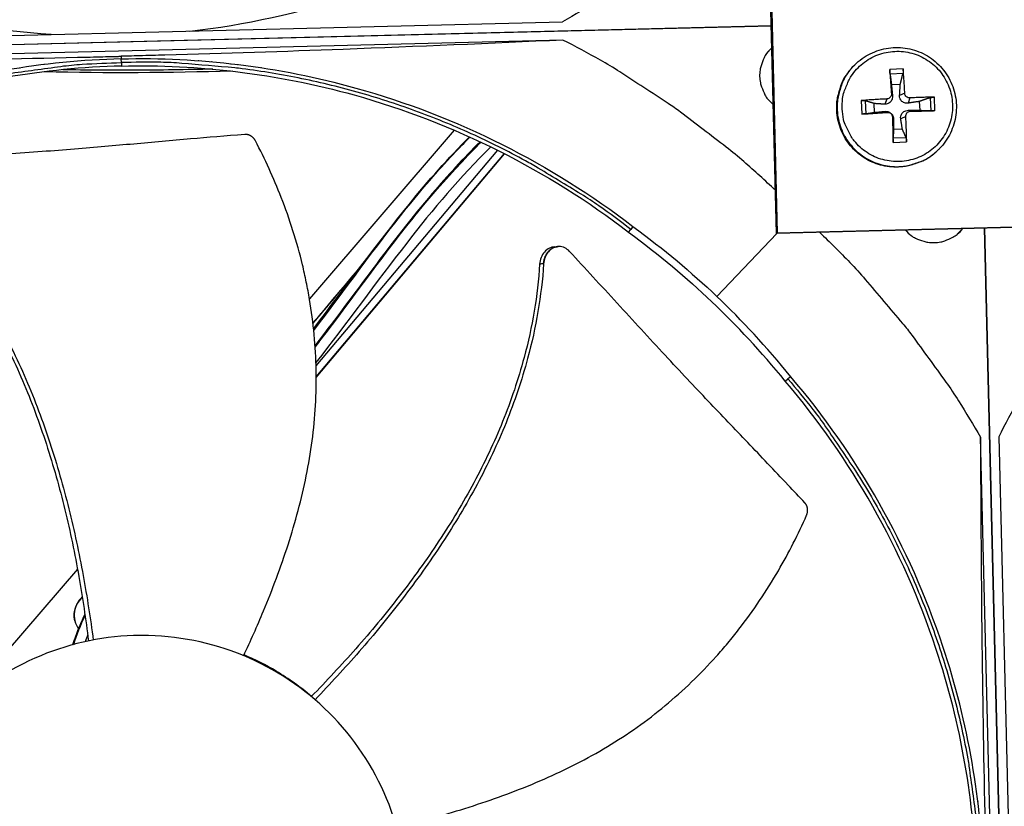
# Model space of a CAD drawing. Units: inches. Extents: x 2 to 86, y 1 to 67.
# Drawn here: x 23.5 to 26.3, y 18.1 to 20.4 of the extents above; entities that cross this region are included whole.
import ezdxf

# ---------------------------------------------------------------- set-up
doc = ezdxf.new("R2010")
doc.units = ezdxf.units.IN
doc.header["$LTSCALE"] = 4
doc.header["$MEASUREMENT"] = 0
doc.layers.add('Visible (ANSI)', color=7, linetype='Continuous')

msp = doc.modelspace()

# ---------------------------------------------------------------- linework, layer by layer
at = {"layer": 'Visible (ANSI)', "color": 84}
for p, q in [((25.66901, 19.79229), (25.63902, 20.99968)), ((25.64103, 21.00317), (25.67106, 19.79444)), ((21.8739, 20.30186), (25.65402, 20.39574)), ((25.65402, 20.39569), (21.8739, 20.3018)), ((22.47969, 20.34333), (25.04734, 20.4071)), ((25.04871, 20.35423), (22.48106, 20.29046)), ((25.65561, 20.33166), (25.64109, 20.31575)), ((23.76526, 20.30708), (23.76545, 20.29965)), ((23.76572, 20.2889), (23.76545, 20.29941)), ((23.76572, 20.2889), (23.76597, 20.27849)), ((25.88656, 20.27174), (25.88523, 20.27017)), ((26.03694, 20.27067), (25.99782, 20.26883)), ((25.9989, 20.25642), (26.03657, 20.25819)), ((26.00294, 20.22488), (26.02862, 20.22608)), ((26.00278, 20.19788), (26.00595, 20.19237)), ((26.04153, 20.1997), (26.02669, 20.19335)), ((25.91533, 20.17822), (25.91717, 20.1391)), ((25.92914, 20.14017), (25.92737, 20.17784)), ((25.95394, 20.14404), (25.95273, 20.16972)), ((25.98913, 20.18288), (25.98353, 20.16775)), ((26.05652, 20.18604), (26.05132, 20.17093)), ((26.08378, 20.17587), (26.08498, 20.1502)), ((26.11515, 20.18666), (26.11692, 20.14899)), ((26.12939, 20.14907), (26.12755, 20.18818)), ((25.99095, 20.14413), (25.9845, 20.147)), ((26.05834, 20.14729), (26.05229, 20.15019)), ((24.74681, 20.1092), (24.74674, 20.10912)), ((26.00594, 20.13048), (26.00913, 20.12458)), ((26.04469, 20.1323), (26.02987, 20.12556)), ((24.73253, 20.09255), (24.31215, 19.60233)), ((24.79155, 20.08938), (24.79148, 20.08929)), ((24.79247, 20.08883), (24.79255, 20.08893)), ((26.03477, 20.09504), (26.00909, 20.09383)), ((26.04539, 20.07041), (26.00772, 20.06864)), ((26.00779, 20.05662), (26.0469, 20.05845)), ((24.3314, 19.40732), (24.85913, 20.03388)), ((24.33194, 19.37537), (24.87837, 20.02415)), ((24.33194, 19.374), (24.87918, 20.02373)), ((24.87291, 20.05025), (24.87301, 20.05037)), ((24.89212, 20.04047), (24.89223, 20.04061)), ((24.89293, 20.04006), (24.89304, 20.04019)), ((26.13709, 20.03341), (26.1356, 20.03199)), ((25.67106, 19.79444), (26.87979, 19.82446)), ((25.23941, 19.79568), (25.24606, 19.80358)), ((25.25161, 19.81244), (25.24606, 19.80358)), ((26.8764, 19.82228), (25.66901, 19.79229)), ((25.67106, 19.79444), (25.66901, 19.79229)), ((26.19375, 19.78986), (26.20937, 19.80571)), ((26.36683, 16.02717), (26.27294, 19.80729)), ((26.273, 19.80729), (26.36688, 16.02717)), ((25.4956, 19.60949), (25.66954, 19.7923)), ((25.03389, 19.754), (25.03468, 19.75406)), ((25.69427, 19.36287), (25.70183, 19.3699)), ((25.7104, 19.37588), (25.70183, 19.3699)), ((26.32537, 16.63248), (26.2616, 19.20013)), ((26.31447, 19.2015), (26.37824, 16.63385)), ((23.64894, 18.82895), (23.64894, 18.82895)), ((23.63834, 18.81659), (23.43121, 18.57505)), ((23.66321, 18.75003), (23.66321, 18.75002)), ((23.6634, 18.74869), (23.66341, 18.7487)), ((23.67044, 18.70554), (23.67044, 18.70555)), ((23.67085, 18.70287), (23.67085, 18.70288)), ((23.67855, 18.65115), (23.67854, 18.65115)), ((26.23273, 18.27948), (26.23271, 18.28011))]:
    msp.add_line(p, q, dxfattribs=at)
at = {"layer": 'Visible (ANSI)', "color": 84, "flags": 128}
for points in [[(25.64215, 20.87379, -0.008698), (25.55475, 20.78611, -0.0162532), (25.50569, 20.74157, -0.0011299), (25.37753, 20.6331, -0.0086989), (25.36061, 20.61934, -0.0087365), (25.34318, 20.60615, -0.0011394), (25.20759, 20.50767, -0.0163443), (25.15293, 20.47082, -0.0087359), (25.04734, 20.4071)], [(25.66589, 19.91769, 0.0086972), (25.57426, 20.00092, 0.0162517), (25.52305, 20.04297, 0.0011296), (25.38968, 20.14493, 0.008698), (25.3721, 20.15783, 0.0087357), (25.35404, 20.17014, 0.0011392), (25.21374, 20.26175, 0.0163428), (25.15732, 20.29583, 0.008735), (25.04871, 20.35423)], [(25.6556, 20.33199, 0.0427073), (25.64039, 20.31545, 0.0641935), (25.63282, 20.30252, 0.0212603), (25.62407, 20.27921, 0.0427073), (25.62122, 20.26712, 0.0427073), (25.62009, 20.24847, 0.0427073), (25.62215, 20.22989, 0.0427073), (25.62559, 20.21796, 0.0212603), (25.63549, 20.19511, 0.0641935), (25.6437, 20.18257, 0.0427073), (25.65971, 20.16681)], [(25.86, 20.15377, -0.0392901), (25.86097, 20.18422, -0.0601953), (25.86552, 20.20362, -0.0184191), (25.87843, 20.23526, -0.0392901), (25.88616, 20.24932, -0.0392901), (25.90158, 20.26919, -0.0392901), (25.91992, 20.28641, -0.0392901), (25.94073, 20.30054, -0.0392901), (25.96349, 20.31125, -0.0392901), (25.98765, 20.31826, -0.0392901), (26.0126, 20.32141, -0.0392901), (26.03774, 20.32061, -0.0392901), (26.06245, 20.31589, -0.0392901), (26.08611, 20.30737, -0.0392901), (26.10815, 20.29524, -0.0392901), (26.12802, 20.27982, -0.0392901), (26.14524, 20.26148, -0.0392901), (26.15937, 20.24068, -0.0392901), (26.17008, 20.21792, -0.0392901), (26.17709, 20.19376, -0.0392901), (26.18024, 20.16881, -0.0392901), (26.17944, 20.14367, -0.0392901), (26.17472, 20.11896, -0.0392901), (26.1662, 20.09529, -0.0392901), (26.15408, 20.07326, -0.0392901), (26.13866, 20.05338, -0.0392901), (26.12032, 20.03617, -0.0392901), (26.09951, 20.02204, -0.0392901), (26.07675, 20.01133, -0.0392901), (26.05259, 20.00432, -0.0392901), (26.02764, 20.00117, -0.0392901), (26.0025, 20.00197, -0.0392901), (25.97779, 20.00668, -0.0392901), (25.95413, 20.01521, -0.0392901), (25.93209, 20.02733, -0.0392901), (25.91222, 20.04275, -0.0392901), (25.895, 20.06109, -0.0392901), (25.88599, 20.07436, -0.0184191), (25.87016, 20.10466, -0.0601953), (25.86382, 20.12355, -0.0392901), (25.86, 20.15377)], [(22.31129, 19.73069, -0.0093747), (22.40051, 19.80377, -0.0174298), (22.45055, 19.84046, -0.0013057), (22.57923, 19.92759, -0.0093754), (22.5974, 19.93934, -0.0094173), (22.67334, 19.98448, -0.0094042), (22.75104, 20.02678, -0.0094423), (22.83006, 20.06602, -0.0094307), (22.9106, 20.1023, -0.0094639), (22.99227, 20.13543, -0.009454), (23.07522, 20.16548, -0.0094816), (23.15908, 20.19231, -0.0094736), (23.24398, 20.21597, -0.009495), (23.32958, 20.23636, -0.0094891), (23.41595, 20.2535, -0.0095037), (23.43742, 20.25692, -0.0013401), (23.59018, 20.27785, -0.0176687), (23.65143, 20.28389, -0.0095025), (23.76572, 20.2889)], [(25.24606, 19.80358, 0.0093747), (25.15332, 19.87214, 0.0174298), (25.10152, 19.9063, 0.0013057), (24.96868, 19.98694, 0.0093754), (24.94994, 19.99777, 0.0094173), (24.87186, 20.03908, 0.0094042), (24.79216, 20.07747, 0.0094423), (24.71129, 20.11274, 0.0094307), (24.62904, 20.14498, 0.0094639), (24.54583, 20.17401, 0.009454), (24.46149, 20.19991, 0.0094816), (24.3764, 20.22255, 0.0094736), (24.29043, 20.24196, 0.009495), (24.20392, 20.25808, 0.0094891), (24.11681, 20.27091, 0.0095037), (24.09519, 20.27325, 0.0013401), (23.94158, 20.28658, 0.0176687), (23.88011, 20.28957, 0.0095025), (23.76572, 20.2889)], [(26.1356, 20.03199, -0.0379264), (26.11084, 20.01197, -0.05856), (26.09258, 20.00229, -0.017325), (26.05866, 19.99046, -0.0379264), (26.04265, 19.9868, -0.0379264), (26.01651, 19.98487, -0.0379264), (25.99038, 19.98692, -0.0379264), (25.96485, 19.99288, -0.0379264), (25.94052, 20.00264, -0.0379264), (25.91795, 20.01596, -0.0379264), (25.89764, 20.03254, -0.0379264), (25.88007, 20.05199, -0.0379264), (25.86564, 20.07387, -0.0379264), (25.85468, 20.09769, -0.0379264), (25.84745, 20.12288, -0.0379264), (25.8441, 20.14888, -0.0379264), (25.84472, 20.17509, -0.0379264), (25.84759, 20.19126, -0.017325), (25.85771, 20.22572, -0.05856), (25.86646, 20.24444, -0.0379264), (25.88523, 20.27017)], [(25.88656, 20.27174, 0.0379264), (25.86779, 20.24599, 0.05856), (25.85903, 20.22726, 0.017325), (25.8489, 20.19278, 0.0379264), (25.84603, 20.17659, 0.0379264), (25.84541, 20.15037, 0.0379264), (25.84876, 20.12435, 0.0379264), (25.856, 20.09914, 0.0379264), (25.86697, 20.07532, 0.0379264), (25.8814, 20.05342, 0.0379264), (25.89898, 20.03395, 0.0379264), (25.9193, 20.01736, 0.0379264), (25.94189, 20.00404, 0.0379264), (25.96624, 19.99427, 0.0379264), (25.99178, 19.9883, 0.0379264), (26.01793, 19.98625, 0.0379264), (26.04409, 19.98818, 0.0379264), (26.06011, 19.99185, 0.017325), (26.09405, 20.00369, 0.05856), (26.11232, 20.01337, 0.0379264), (26.13709, 20.03341)], [(25.99782, 20.26883, 0.000632), (25.99895, 20.2517, 0.000632), (26.00012, 20.23457, 0.000677), (26.00143, 20.21622, 0.000677), (26.00278, 20.19788)], [(26.04153, 20.1997, 0.0037036), (26.04073, 20.21807, 0.0037036), (26.03966, 20.23642, 0.0034598), (26.03842, 20.25356, 0.0034598), (26.03694, 20.27067)], [(25.98913, 20.18288, 0.0034152), (25.97023, 20.18206, 0.0034152), (25.95135, 20.18099, 0.0032612), (25.93333, 20.17972, 0.0032612), (25.91533, 20.17822)], [(26.12755, 20.18818, 0.0034022), (26.1104, 20.18803, 0.0034022), (26.09324, 20.18765, 0.0036439), (26.07488, 20.18698, 0.0036439), (26.05652, 20.18604)], [(25.91717, 20.1391, 0.0007303), (25.93519, 20.14025, 0.0007303), (25.9532, 20.14145, 0.0007652), (25.97208, 20.14276, 0.0007652), (25.99095, 20.14413)], [(26.05834, 20.14729, 0.0007415), (26.07672, 20.14768, 0.0007415), (26.0951, 20.14811, 0.0006919), (26.11224, 20.14857, 0.0006919), (26.12939, 20.14907)], [(26.00594, 20.13048, 0.0007051), (26.00634, 20.11158, 0.0007051), (26.00678, 20.09267, 0.0006726), (26.00726, 20.07464, 0.0006726), (26.00779, 20.05662)], [(26.0469, 20.05845, 0.003321), (26.04673, 20.07649, 0.003321), (26.04632, 20.09453, 0.0034793), (26.04564, 20.11342, 0.0034793), (26.04469, 20.1323)], [(25.79442, 19.7954, -0.0087057), (25.8822, 19.70795, -0.0162666), (25.92679, 19.65885, -0.0011318), (26.03537, 19.53061, -0.0087065), (26.04915, 19.51366, -0.0087443), (26.06237, 19.49621, -0.0011414), (26.16093, 19.36052, -0.0163579), (26.19782, 19.3058, -0.0087436), (26.2616, 19.20013)], [(26.0436, 19.80159, 0.0430307), (26.06016, 19.78618, 0.0645649), (26.07317, 19.77849, 0.0215364), (26.09659, 19.76961, 0.0430307), (26.1088, 19.76671, 0.0430307), (26.1276, 19.76556, 0.0430307), (26.14632, 19.76764, 0.0430307), (26.15837, 19.77115, 0.0215364), (26.18132, 19.78117, 0.0645649), (26.19393, 19.78951, 0.0430307), (26.20971, 19.80572)], [(26.75147, 19.81917, 0.0087048), (26.66815, 19.72748, 0.0162651), (26.62605, 19.67623, 0.0011316), (26.52399, 19.54277, 0.0087057), (26.51106, 19.52516, 0.0087434), (26.49874, 19.50707, 0.0011412), (26.40704, 19.36667, 0.0163563), (26.37292, 19.3102, 0.0087427), (26.31447, 19.2015)], [(25.70183, 19.3699, -0.0093747), (25.77491, 19.28068, -0.0174298), (25.8116, 19.23064, -0.0013057), (25.89873, 19.10196, -0.0093754), (25.91048, 19.08379, -0.0094173), (25.95562, 19.00785, -0.0094042), (25.99792, 18.93016, -0.0094423), (26.03716, 18.85113, -0.0094307), (26.07344, 18.77059, -0.0094639), (26.10657, 18.68892, -0.009454), (26.13662, 18.60597, -0.0094816), (26.16345, 18.52211, -0.0094736), (26.18711, 18.43721, -0.009495), (26.2075, 18.35161, -0.0094891), (26.22464, 18.26524, -0.0095037), (26.22806, 18.24377, -0.0013401), (26.24899, 18.09101, -0.0176687), (26.25503, 18.02977, -0.0095025), (26.26004, 17.91547)]]:
    msp.add_lwpolyline(points, format="xyb", dxfattribs=at)
at = {"layer": 'Visible (ANSI)'}
for radius, start, end in [(10.5, 180.1, 180), (10.475, 180.1, 180), (10.375, 7.557513, 7.457513), (10.35, 7.557513, 7.457513)]:
    msp.add_arc((23.82617, 17.85502), radius, start, end, dxfattribs=at)
at = {"layer": 'Visible (ANSI)', "color": 84}
for points, knots in [([(23.96494, 20.38025), (24.12428, 20.39822), (24.28388, 20.4329), (24.44031, 20.48491), (24.73099, 20.58155), (24.99755, 20.73403), (25.22399, 20.92665)], [-2.5772043, -2.5772043, -2.5772043, -2.5772043, -2.0638841, -2.0638841, -2.0638841, -1.1100546, -1.1100546, -1.1100546, -1.1100546]), ([(23.5621, 20.37025), (23.40206, 20.38028), (23.24093, 20.40699), (23.08211, 20.45117), (22.787, 20.53327), (22.51319, 20.67232), (22.27747, 20.85347)], [-2.5772043, -2.5772043, -2.5772043, -2.5772043, -2.0638841, -2.0638841, -2.0638841, -1.1100546, -1.1100546, -1.1100546, -1.1100546]), ([(25.04871, 20.35423), (24.83919, 20.34436), (24.62621, 20.3352), (24.23848, 20.32078), (24.06675, 20.31518), (23.86771, 20.30973), (23.84296, 20.30907), (23.80811, 20.30816), (23.79803, 20.30791), (23.78402, 20.30755), (23.7801, 20.30745), (23.77254, 20.30726), (23.7689, 20.30717), (23.76526, 20.30708)], [-3.1133879, -3.1133879, -3.1133879, -3.1133879, -1.5487415, -1.5487415, -0.3030108, -0.3030108, -0.1260617, -0.1260617, -0.0540165, -0.0540165, -0.0259844, -0.0259844, -0.000001, -0.000001, -0.000001, -0.000001]), ([(25.88656, 20.27174), (25.89871, 20.28598), (25.91338, 20.2984), (25.94521, 20.31746), (25.96272, 20.32445), (25.9986, 20.33248), (26.01742, 20.33361), (26.05402, 20.32995), (26.07225, 20.32511), (26.10584, 20.31012), (26.12163, 20.29978), (26.1488, 20.27497), (26.16053, 20.26018), (26.1785, 20.22805), (26.18498, 20.21032), (26.19192, 20.17416), (26.19248, 20.15529), (26.18769, 20.11878), (26.18229, 20.1007), (26.16627, 20.06755), (26.15545, 20.05209), (26.14083, 20.03701), (26.13898, 20.03519), (26.13709, 20.03341)], [0, 0, 0, 0, 0.132444, 0.132444, 0.2624992, 0.2624992, 0.3926816, 0.3926816, 0.5229346, 0.5229346, 0.6532638, 0.6532638, 0.7836418, 0.7836418, 0.9140225, 0.9140225, 1.044359, 1.044359, 1.1746209, 1.1746209, 1.3048074, 1.3048074, 1.3231782, 1.3231782, 1.3231782, 1.3231782]), ([(23.76545, 20.29965), (23.5401, 20.29399), (23.31128, 20.25509), (23.08887, 20.18114), (22.7982, 20.0845), (22.53163, 19.93202), (22.30519, 19.7394)], [-2.7936965, -2.7936965, -2.7936965, -2.7936965, -2.0638841, -2.0638841, -2.0638841, -1.1100546, -1.1100546, -1.1100546, -1.1100546]), ([(22.48106, 20.29046), (22.69081, 20.291), (22.90398, 20.29243), (23.29196, 20.29727), (23.46375, 20.3002), (23.66281, 20.30464), (23.68756, 20.30521), (23.72241, 20.30603), (23.7325, 20.30628), (23.74651, 20.30662), (23.75043, 20.30672), (23.75799, 20.3069), (23.76163, 20.30699), (23.76526, 20.30708)], [0, 0, 0, 0, 1.5628305, 1.5628305, 2.8071155, 2.8071155, 2.9838592, 2.9838592, 3.0558208, 3.0558208, 3.0838204, 3.0838204, 3.1097736, 3.1097736, 3.1097736, 3.1097736]), ([(23.76545, 20.29965), (23.9908, 20.30519), (24.22127, 20.27769), (24.44707, 20.21487), (24.74219, 20.13278), (25.01599, 19.99372), (25.25172, 19.81258)], [-2.7936965, -2.7936965, -2.7936965, -2.7936965, -2.0638841, -2.0638841, -2.0638841, -1.1100546, -1.1100546, -1.1100546, -1.1100546]), ([(23.76597, 20.27873), (23.98939, 20.28422), (24.21789, 20.25695), (24.44176, 20.19468), (24.73435, 20.11328), (25.00581, 19.97542), (25.23952, 19.79583)], [-2.7936965, -2.7936965, -2.7936965, -2.7936965, -2.0638841, -2.0638841, -2.0638841, -1.1100546, -1.1100546, -1.1100546, -1.1100546]), ([(23.76597, 20.27873), (23.54255, 20.27312), (23.31569, 20.23455), (23.09518, 20.16123), (22.807, 20.06542), (22.54271, 19.91425), (22.31821, 19.72327)], [-2.7936965, -2.7936965, -2.7936965, -2.7936965, -2.0638841, -2.0638841, -2.0638841, -1.1100546, -1.1100546, -1.1100546, -1.1100546]), ([(24.03149, 20.26977), (23.95502, 20.26796), (23.87855, 20.26678), (23.80393, 20.26647), (23.73257, 20.26617), (23.66296, 20.26668), (23.59589, 20.26798)], [0.455617835, 0.455617835, 0.455617835, 0.455617835, 0.470306634, 0.470306634, 0.470306634, 0.484350547, 0.484350547, 0.484350547, 0.484350547]), ([(25.9989, 20.25642), (25.99885, 20.25689), (25.99877, 20.25753), (25.99862, 20.25899), (25.99851, 20.26012), (25.99833, 20.26219), (25.99821, 20.26351), (25.99804, 20.26571), (25.99795, 20.267), (25.99786, 20.26827), (25.99784, 20.26855), (25.99782, 20.26883)], [0.071286723, 0.071286723, 0.071286723, 0.071286723, 0.077552899, 0.077552899, 0.085291702, 0.085291702, 0.093119315, 0.093119315, 0.100952605, 0.100952605, 0.10310944, 0.10310944, 0.10310944, 0.10310944]), ([(26.03694, 20.27067), (26.03696, 20.27039), (26.03699, 20.27011), (26.03708, 20.26884), (26.03714, 20.26755), (26.03717, 20.26534), (26.03716, 20.26402), (26.03706, 20.26193), (26.03698, 20.26079), (26.03679, 20.25931), (26.03668, 20.25867), (26.03657, 20.25819)], [0.021217555, 0.021217555, 0.021217555, 0.021217555, 0.02337439, 0.02337439, 0.03120768, 0.03120768, 0.039035293, 0.039035293, 0.046774096, 0.046774096, 0.053040273, 0.053040273, 0.053040273, 0.053040273]), ([(26.00278, 20.19788), (26.00291, 20.19617), (26.0027, 20.19431), (26.00156, 20.19082), (26.00061, 20.18919), (25.99835, 20.18653), (25.99687, 20.18534), (25.99357, 20.18363), (25.99175, 20.18311), (25.98972, 20.18291), (25.98943, 20.18289), (25.98913, 20.18288)], [0, 0, 0, 0, 0.012351042, 0.012351042, 0.024702084, 0.024702084, 0.037028418, 0.037028418, 0.049354751, 0.049354751, 0.05144155, 0.05144155, 0.05144155, 0.05144155]), ([(26.05652, 20.18604), (26.05482, 20.18595), (26.05296, 20.18618), (26.04947, 20.18736), (26.04783, 20.18831), (26.04518, 20.19058), (26.04399, 20.19205), (26.04228, 20.19532), (26.04176, 20.19712), (26.04156, 20.19911), (26.04154, 20.1994), (26.04153, 20.1997)], [0, 0, 0, 0, 0.012351042, 0.012351042, 0.024702084, 0.024702084, 0.037028418, 0.037028418, 0.049354751, 0.049354751, 0.05144155, 0.05144155, 0.05144155, 0.05144155]), ([(25.91533, 20.17822), (25.91563, 20.17824), (25.91593, 20.17827), (25.91726, 20.17837), (25.91858, 20.17842), (25.92079, 20.17846), (25.92208, 20.17844), (25.92407, 20.17835), (25.92512, 20.17826), (25.92644, 20.17807), (25.92699, 20.17795), (25.92737, 20.17784)], [0.021217555, 0.021217555, 0.021217555, 0.021217555, 0.02337439, 0.02337439, 0.03120768, 0.03120768, 0.039035293, 0.039035293, 0.046774096, 0.046774096, 0.053040273, 0.053040273, 0.053040273, 0.053040273]), ([(26.00595, 20.19237), (26.00619, 20.18972), (26.00597, 20.18693), (26.00495, 20.18274), (26.0043, 20.18091), (26.00251, 20.17744), (26.00136, 20.17581), (25.99889, 20.17309), (25.9974, 20.17183), (25.99423, 20.16984), (25.99254, 20.1691), (25.98865, 20.1679), (25.98605, 20.16759), (25.98353, 20.16775)], [0.234363821, 0.234363821, 0.234363821, 0.234363821, 0.253530826, 0.253530826, 0.266545561, 0.266545561, 0.279560296, 0.279560296, 0.29257503, 0.29257503, 0.305589765, 0.305589765, 0.32475677, 0.32475677, 0.32475677, 0.32475677]), ([(26.05132, 20.17093), (26.04867, 20.17053), (26.04589, 20.17059), (26.0417, 20.17141), (26.03987, 20.17198), (26.03641, 20.17367), (26.03478, 20.17478), (26.03206, 20.17725), (26.0308, 20.17877), (26.0288, 20.18206), (26.02806, 20.18382), (26.02686, 20.18791), (26.02654, 20.19068), (26.02669, 20.19335)], [0.234363821, 0.234363821, 0.234363821, 0.234363821, 0.253530826, 0.253530826, 0.266545561, 0.266545561, 0.279560296, 0.279560296, 0.29257503, 0.29257503, 0.305589765, 0.305589765, 0.32475677, 0.32475677, 0.32475677, 0.32475677]), ([(26.11515, 20.18666), (26.11562, 20.18681), (26.11625, 20.18698), (26.11771, 20.1873), (26.11884, 20.18749), (26.12091, 20.18778), (26.12222, 20.18792), (26.12443, 20.18809), (26.12572, 20.18815), (26.12699, 20.18818), (26.12727, 20.18818), (26.12755, 20.18818)], [0.071286723, 0.071286723, 0.071286723, 0.071286723, 0.077552899, 0.077552899, 0.085291702, 0.085291702, 0.093119315, 0.093119315, 0.100952605, 0.100952605, 0.10310944, 0.10310944, 0.10310944, 0.10310944]), ([(25.92914, 20.14017), (25.92877, 20.14012), (25.92823, 20.14005), (25.92692, 20.1399), (25.92588, 20.13979), (25.92391, 20.13961), (25.92262, 20.1395), (25.92042, 20.13933), (25.9191, 20.13923), (25.91776, 20.13914), (25.91747, 20.13912), (25.91717, 20.1391)], [0.071286723, 0.071286723, 0.071286723, 0.071286723, 0.077552899, 0.077552899, 0.085291702, 0.085291702, 0.093119315, 0.093119315, 0.100952605, 0.100952605, 0.10310944, 0.10310944, 0.10310944, 0.10310944]), ([(25.9845, 20.147), (25.987, 20.14724), (25.98964, 20.14702), (25.99363, 20.14599), (25.99538, 20.14534), (25.99873, 20.14354), (26.00033, 20.1424), (26.00305, 20.13992), (26.00434, 20.13844), (26.00644, 20.13526), (26.00726, 20.13358), (26.00866, 20.1297), (26.00913, 20.1271), (26.00913, 20.12458)], [0.234363821, 0.234363821, 0.234363821, 0.234363821, 0.253530826, 0.253530826, 0.266545561, 0.266545561, 0.279560296, 0.279560296, 0.29257503, 0.29257503, 0.305589765, 0.305589765, 0.32475677, 0.32475677, 0.32475677, 0.32475677]), ([(25.99095, 20.14413), (25.99268, 20.14426), (25.99457, 20.14406), (25.9981, 20.14291), (25.99974, 20.14197), (26.0024, 20.1397), (26.00358, 20.13823), (26.00526, 20.13493), (26.00575, 20.1331), (26.00592, 20.13108), (26.00594, 20.13078), (26.00594, 20.13048)], [0, 0, 0, 0, 0.012351042, 0.012351042, 0.024702084, 0.024702084, 0.037028418, 0.037028418, 0.049354751, 0.049354751, 0.05144155, 0.05144155, 0.05144155, 0.05144155]), ([(26.02987, 20.12556), (26.02948, 20.12805), (26.02955, 20.13068), (26.03037, 20.13467), (26.03095, 20.13642), (26.03263, 20.13976), (26.03374, 20.14137), (26.03622, 20.14408), (26.03774, 20.14537), (26.04102, 20.14748), (26.04278, 20.1483), (26.04687, 20.14971), (26.04963, 20.15019), (26.05229, 20.15019)], [0.234363821, 0.234363821, 0.234363821, 0.234363821, 0.253530826, 0.253530826, 0.266545561, 0.266545561, 0.279560296, 0.279560296, 0.29257503, 0.29257503, 0.305589765, 0.305589765, 0.32475677, 0.32475677, 0.32475677, 0.32475677]), ([(26.04469, 20.1323), (26.04459, 20.13404), (26.04482, 20.13592), (26.046, 20.13945), (26.04696, 20.1411), (26.04923, 20.14375), (26.05069, 20.14494), (26.05396, 20.14661), (26.05576, 20.14711), (26.05776, 20.14727), (26.05805, 20.14729), (26.05834, 20.14729)], [0, 0, 0, 0, 0.012351042, 0.012351042, 0.024702084, 0.024702084, 0.037028418, 0.037028418, 0.049354751, 0.049354751, 0.05144155, 0.05144155, 0.05144155, 0.05144155]), ([(26.12939, 20.14907), (26.12911, 20.14906), (26.12883, 20.14905), (26.12755, 20.14902), (26.12627, 20.14899), (26.12405, 20.14896), (26.12273, 20.14894), (26.12065, 20.14894), (26.11951, 20.14894), (26.11803, 20.14896), (26.11739, 20.14898), (26.11692, 20.14899)], [0.021217555, 0.021217555, 0.021217555, 0.021217555, 0.02337439, 0.02337439, 0.03120768, 0.03120768, 0.039035293, 0.039035293, 0.046774096, 0.046774096, 0.053040273, 0.053040273, 0.053040273, 0.053040273]), ([(24.12402, 20.07992), (24.0686, 20.07561), (24.01699, 20.07126), (23.967, 20.06689), (23.93892, 20.06443), (23.91136, 20.06197), (23.88392, 20.05951), (23.85646, 20.05704), (23.82913, 20.05457), (23.80155, 20.0521), (23.77394, 20.04963), (23.74608, 20.04716), (23.71755, 20.0447), (23.689, 20.04223), (23.65979, 20.03977), (23.62957, 20.03731), (23.59934, 20.03486), (23.56809, 20.03241), (23.53523, 20.02998), (23.50234, 20.02754), (23.46782, 20.02511), (23.43339, 20.02269), (23.39894, 20.02026), (23.36458, 20.01783), (23.33016, 20.01539), (23.29571, 20.01296), (23.26121, 20.01052), (23.22668, 20.00808), (23.19332, 20.00572), (23.15993, 20.00336), (23.12652, 20.001)], [-0.92018523, -0.92018523, -0.92018523, -0.92018523, -0.78104286, -0.78104286, -0.78104286, -0.70293858, -0.70293858, -0.70293858, -0.62483429, -0.62483429, -0.62483429, -0.54673001, -0.54673001, -0.54673001, -0.46862572, -0.46862572, -0.46862572, -0.39052143, -0.39052143, -0.39052143, -0.31241715, -0.31241715, -0.31241715, -0.23431286, -0.23431286, -0.23431286, -0.15620857, -0.15620857, -0.15620857, -0.08078383, -0.08078383, -0.08078383, -0.08078383]), ([(24.12092, 18.56528), (24.14102, 18.60787), (24.18797, 18.71307), (24.25289, 18.88653), (24.30743, 19.08697), (24.33052, 19.25788), (24.33299, 19.39546), (24.32707, 19.49846), (24.3159, 19.58364), (24.30336, 19.65107), (24.28109, 19.75141), (24.23643, 19.89135), (24.18292, 20.00838), (24.1552, 20.06148)], [-1.4553022, -1.4553022, -1.4553022, -1.4553022, -1.3231165, -1.1340998, -0.9450832, -0.7560665, -0.6615582, -0.5670499, -0.4725416, -0.4252874, -0.3780333, -0.1890166, -0.0211877, -0.0211877, -0.0211877, -0.0211877]), ([(24.1552, 20.06148), (24.15486, 20.06213), (24.1545, 20.06277), (24.15412, 20.06339), (24.15374, 20.06403), (24.15333, 20.06466), (24.15291, 20.06527), (24.15248, 20.0659), (24.15202, 20.06651), (24.15155, 20.0671), (24.15107, 20.06771), (24.15058, 20.0683), (24.15006, 20.06887), (24.14954, 20.06945), (24.149, 20.07001), (24.14844, 20.07055), (24.14788, 20.0711), (24.14729, 20.07163), (24.1467, 20.07214), (24.1461, 20.07265), (24.14548, 20.07314), (24.14485, 20.07361), (24.14421, 20.07408), (24.14357, 20.07452), (24.14291, 20.07494), (24.14224, 20.07537), (24.14157, 20.07577), (24.14088, 20.07614), (24.1402, 20.07651), (24.1395, 20.07686), (24.1388, 20.07718), (24.1381, 20.0775), (24.13739, 20.0778), (24.13667, 20.07806), (24.13596, 20.07833), (24.13524, 20.07857), (24.13452, 20.07878), (24.13381, 20.07899), (24.13309, 20.07917), (24.13237, 20.07933), (24.13165, 20.07948), (24.13094, 20.07961), (24.13022, 20.07971), (24.12952, 20.07981), (24.12881, 20.07989), (24.12811, 20.07994), (24.12741, 20.07998), (24.12672, 20.08), (24.12604, 20.08), (24.12536, 20.08), (24.12469, 20.07997), (24.12402, 20.07992)], [-0.037237658, -0.037237658, -0.037237658, -0.037237658, -0.035163436, -0.035163436, -0.035163436, -0.033047847, -0.033047847, -0.033047847, -0.030895052, -0.030895052, -0.030895052, -0.028709728, -0.028709728, -0.028709728, -0.026497035, -0.026497035, -0.026497035, -0.024262561, -0.024262561, -0.024262561, -0.022012245, -0.022012245, -0.022012245, -0.019752285, -0.019752285, -0.019752285, -0.017489049, -0.017489049, -0.017489049, -0.015228956, -0.015228956, -0.015228956, -0.012978379, -0.012978379, -0.012978379, -0.01074353, -0.01074353, -0.01074353, -0.008530366, -0.008530366, -0.008530366, -0.006344494, -0.006344494, -0.006344494, -0.004191097, -0.004191097, -0.004191097, -0.002074876, -0.002074876, -0.002074876, 0, 0, 0, 0]), ([(24.32412, 19.51532), (24.41587, 19.6364), (24.50611, 19.75879), (24.65705, 19.94502), (24.71547, 20.01099), (24.77715, 20.07292)], [5.0193254, 5.0193254, 5.0193254, 5.0193254, 6.1172407, 6.1172407, 6.7530949, 6.7530949, 6.7530949, 6.7530949]), ([(24.32466, 19.51), (24.41532, 19.62916), (24.5038, 19.75278), (24.59335, 19.86428), (24.63891, 19.92101), (24.6849, 19.97427), (24.72981, 20.02211), (24.74622, 20.0396), (24.76249, 20.05636), (24.77843, 20.07234)], [0.213133952, 0.213133952, 0.213133952, 0.213133952, 0.260799801, 0.260799801, 0.260799801, 0.285049264, 0.285049264, 0.285049264, 0.293911352, 0.293911352, 0.293911352, 0.293911352]), ([(24.32851, 19.46568), (24.39691, 19.55438), (24.46409, 19.64413), (24.61748, 19.84721), (24.71089, 19.95642), (24.81036, 20.05758)], [4.8154891, 4.8154891, 4.8154891, 4.8154891, 5.6251604, 5.6251604, 6.6550198, 6.6550198, 6.6550198, 6.6550198]), ([(24.80781, 20.05878), (24.75963, 20.01074), (24.71317, 19.96045), (24.54859, 19.76653), (24.44157, 19.61342), (24.32853, 19.46546)], [18.6387985, 18.6387985, 18.6387985, 18.6387985, 19.1337077, 19.1337077, 20.479798, 20.479798, 20.479798, 20.479798]), ([(24.32878, 19.46172), (24.33343, 19.46776), (24.33807, 19.47381), (24.34271, 19.47987), (24.44015, 19.60733), (24.53417, 19.74032), (24.63118, 19.85949), (24.67651, 19.91517), (24.72258, 19.96756), (24.76784, 20.01496), (24.78196, 20.02975), (24.79599, 20.04405), (24.80983, 20.05783)], [0.206425401, 0.206425401, 0.206425401, 0.206425401, 0.208895431, 0.208895431, 0.208895431, 0.260799801, 0.260799801, 0.260799801, 0.285049264, 0.285049264, 0.285049264, 0.292613868, 0.292613868, 0.292613868, 0.292613868]), ([(26.00779, 20.05662), (26.00778, 20.05691), (26.00777, 20.05721), (26.00773, 20.05855), (26.00771, 20.05986), (26.00767, 20.06208), (26.00766, 20.06337), (26.00766, 20.06535), (26.00766, 20.0664), (26.00768, 20.06772), (26.0077, 20.06826), (26.00772, 20.06864)], [0.021217555, 0.021217555, 0.021217555, 0.021217555, 0.02337439, 0.02337439, 0.03120768, 0.03120768, 0.039035293, 0.039035293, 0.046774096, 0.046774096, 0.053040273, 0.053040273, 0.053040273, 0.053040273]), ([(26.04539, 20.07041), (26.04554, 20.07004), (26.04571, 20.0695), (26.04602, 20.0682), (26.04621, 20.06716), (26.04649, 20.06519), (26.04663, 20.06391), (26.0468, 20.0617), (26.04687, 20.06038), (26.0469, 20.05905), (26.0469, 20.05875), (26.0469, 20.05845)], [0.071286723, 0.071286723, 0.071286723, 0.071286723, 0.077552899, 0.077552899, 0.085291702, 0.085291702, 0.093119315, 0.093119315, 0.100952605, 0.100952605, 0.10310944, 0.10310944, 0.10310944, 0.10310944]), ([(24.83912, 20.04377), (24.75164, 19.9571), (24.67058, 19.86243), (24.50606, 19.64931), (24.41981, 19.53221), (24.33109, 19.41722)], [18.7250297, 18.7250297, 18.7250297, 18.7250297, 19.6211551, 19.6211551, 20.6714352, 20.6714352, 20.6714352, 20.6714352]), ([(23.1012, 19.91019), (23.16911, 19.84865), (23.27434, 19.73033), (23.39494, 19.54287), (23.48172, 19.36596), (23.5503, 19.1808), (23.60373, 18.98998), (23.64351, 18.79861), (23.66238, 18.67073), (23.67012, 18.60797)], [0.1119019, 0.1119019, 0.1119019, 0.1119019, 0.3780333, 0.5670499, 0.7560665, 0.9450832, 1.1340998, 1.3231165, 1.5048189, 1.5048189, 1.5048189, 1.5048189]), ([(23.1076, 19.9198), (23.17627, 19.85723), (23.28239, 19.73745), (23.40393, 19.54826), (23.49137, 19.37033), (23.56074, 19.18432), (23.61516, 18.99279), (23.65604, 18.80119), (23.67583, 18.67331), (23.68407, 18.61073)], [0.1106744, 0.1106744, 0.1106744, 0.1106744, 0.3780333, 0.5670499, 0.7560665, 0.9450832, 1.1340998, 1.3231165, 1.5037707, 1.5037707, 1.5037707, 1.5037707]), ([(25.02317, 19.75324), (25.01835, 19.75289), (25.01362, 19.75162), (25.00381, 19.74688), (24.99894, 19.74311), (24.99078, 19.73371), (24.98751, 19.72826), (24.98279, 19.71624), (24.98136, 19.70979), (24.98095, 19.7032)], [0.10190433, 0.10190433, 0.10190433, 0.10190433, 0.14306792, 0.14306792, 0.19202168, 0.19202168, 0.23922364, 0.23922364, 0.28612437, 0.28612437, 0.28612437, 0.28612437]), ([(25.06774, 19.74002), (25.06364, 19.74448), (25.05891, 19.748), (25.04859, 19.75285), (25.04309, 19.75412), (25.03179, 19.75418), (25.0261, 19.75289), (25.01543, 19.74779), (25.01054, 19.74402), (25.00236, 19.73466), (24.99907, 19.72921), (24.99432, 19.71721), (24.99288, 19.71077), (24.99245, 19.70419)], [-0.28606759, -0.28606759, -0.28606759, -0.28606759, -0.23922671, -0.23922671, -0.19198712, -0.19198712, -0.14303533, -0.14303533, -0.09407908, -0.09407908, -0.04687533, -0.04687533, -0.00001269, -0.00001269, -0.00001269, -0.00001269]), ([(25.75137, 19.00935), (25.73474, 19.02717), (25.71856, 19.04442), (25.70272, 19.06123), (25.68243, 19.08276), (25.6627, 19.10358), (25.64328, 19.12399), (25.62385, 19.14441), (25.60474, 19.16443), (25.58571, 19.18435), (25.56666, 19.20427), (25.54769, 19.2241), (25.52856, 19.24413), (25.50942, 19.26417), (25.49011, 19.28441), (25.4704, 19.30518), (25.45067, 19.32596), (25.43053, 19.34727), (25.40977, 19.36936), (25.389, 19.39147), (25.36761, 19.41437), (25.34521, 19.43855), (25.3228, 19.46274), (25.29938, 19.48822), (25.27602, 19.51362), (25.25264, 19.53904), (25.22932, 19.56439), (25.20595, 19.58979), (25.18257, 19.6152), (25.15915, 19.64066), (25.13572, 19.66613), (25.11308, 19.69074), (25.09042, 19.71537), (25.06774, 19.74002)], [-0.92018523, -0.92018523, -0.92018523, -0.92018523, -0.8591471, -0.8591471, -0.8591471, -0.78104286, -0.78104286, -0.78104286, -0.70293858, -0.70293858, -0.70293858, -0.62483429, -0.62483429, -0.62483429, -0.54673001, -0.54673001, -0.54673001, -0.46862572, -0.46862572, -0.46862572, -0.39052143, -0.39052143, -0.39052143, -0.31241715, -0.31241715, -0.31241715, -0.23431286, -0.23431286, -0.23431286, -0.15620857, -0.15620857, -0.15620857, -0.08078383, -0.08078383, -0.08078383, -0.08078383]), ([(24.98095, 19.7032), (24.97518, 19.61174), (24.94828, 19.45569), (24.87691, 19.24452), (24.79271, 19.06638), (24.6907, 18.89731), (24.57483, 18.73657), (24.45001, 18.58615), (24.3618, 18.49168), (24.31758, 18.4465)], [0.1119019, 0.1119019, 0.1119019, 0.1119019, 0.3780333, 0.5670499, 0.7560665, 0.9450832, 1.1340998, 1.3231165, 1.5047894, 1.5047894, 1.5047894, 1.5047894]), ([(24.99245, 19.70419), (24.98635, 19.61148), (24.95887, 19.45384), (24.88673, 19.24086), (24.80214, 19.06156), (24.69996, 18.89135), (24.58415, 18.72938), (24.45984, 18.57797), (24.37221, 18.48277), (24.32843, 18.43732)], [0.1106744, 0.1106744, 0.1106744, 0.1106744, 0.3780333, 0.5670499, 0.7560665, 0.9450832, 1.1340998, 1.3231165, 1.5037377, 1.5037377, 1.5037377, 1.5037377]), ([(26.27079, 17.91574), (26.26513, 18.14109), (26.22623, 18.36991), (26.15228, 18.59232), (26.05564, 18.88299), (25.90316, 19.14956), (25.71054, 19.376)], [-2.7936965, -2.7936965, -2.7936965, -2.7936965, -2.0638841, -2.0638841, -2.0638841, -1.1100546, -1.1100546, -1.1100546, -1.1100546]), ([(26.24987, 17.91522), (26.24426, 18.13864), (26.20569, 18.36551), (26.13237, 18.58601), (26.03656, 18.87419), (25.88539, 19.13848), (25.69441, 19.36298)], [-2.7936965, -2.7936965, -2.7936965, -2.7936965, -2.0638841, -2.0638841, -2.0638841, -1.1100546, -1.1100546, -1.1100546, -1.1100546]), ([(26.2616, 19.20013), (26.26214, 18.99038), (26.26357, 18.77721), (26.26841, 18.38923), (26.27134, 18.21744), (26.27578, 18.01838), (26.27635, 17.99363), (26.27718, 17.95878), (26.27742, 17.94869), (26.27776, 17.93468), (26.27786, 17.93076), (26.27804, 17.9232), (26.27813, 17.91956), (26.27822, 17.91593)], [0, 0, 0, 0, 1.5628305, 1.5628305, 2.8071155, 2.8071155, 2.9838592, 2.9838592, 3.0558208, 3.0558208, 3.0838204, 3.0838204, 3.1097736, 3.1097736, 3.1097736, 3.1097736]), ([(25.75639, 18.97348), (25.75669, 18.97415), (25.75696, 18.97483), (25.75722, 18.97551), (25.75747, 18.97621), (25.75771, 18.97692), (25.75793, 18.97763), (25.75815, 18.97836), (25.75834, 18.9791), (25.75851, 18.97984), (25.75869, 18.98059), (25.75884, 18.98134), (25.75896, 18.9821), (25.75909, 18.98287), (25.75919, 18.98365), (25.75927, 18.98442), (25.75935, 18.9852), (25.7594, 18.98599), (25.75942, 18.98677), (25.75945, 18.98756), (25.75945, 18.98835), (25.75942, 18.98913), (25.75939, 18.98992), (25.75933, 18.99071), (25.75925, 18.99149), (25.75917, 18.99227), (25.75906, 18.99304), (25.75893, 18.99381), (25.75879, 18.99458), (25.75863, 18.99534), (25.75844, 18.99609), (25.75826, 18.99684), (25.75804, 18.99758), (25.75781, 18.9983), (25.75757, 18.99902), (25.75731, 18.99973), (25.75703, 19.00043), (25.75674, 19.00112), (25.75644, 19.0018), (25.75611, 19.00246), (25.75579, 19.00311), (25.75544, 19.00375), (25.75507, 19.00438), (25.75471, 19.00499), (25.75433, 19.00559), (25.75393, 19.00617), (25.75353, 19.00674), (25.75312, 19.00729), (25.75269, 19.00783), (25.75227, 19.00835), (25.75182, 19.00886), (25.75137, 19.00935)], [-0.037237658, -0.037237658, -0.037237658, -0.037237658, -0.035163436, -0.035163436, -0.035163436, -0.033047847, -0.033047847, -0.033047847, -0.030895052, -0.030895052, -0.030895052, -0.028709728, -0.028709728, -0.028709728, -0.026497035, -0.026497035, -0.026497035, -0.024262561, -0.024262561, -0.024262561, -0.022012245, -0.022012245, -0.022012245, -0.019752285, -0.019752285, -0.019752285, -0.017489049, -0.017489049, -0.017489049, -0.015228956, -0.015228956, -0.015228956, -0.012978379, -0.012978379, -0.012978379, -0.01074353, -0.01074353, -0.01074353, -0.008530366, -0.008530366, -0.008530366, -0.006344494, -0.006344494, -0.006344494, -0.004191097, -0.004191097, -0.004191097, -0.002074876, -0.002074876, -0.002074876, 0, 0, 0, 0]), ([(24.56521, 18.06741), (24.61105, 18.07824), (24.72258, 18.10714), (24.89869, 18.16454), (25.08941, 18.24686), (25.23742, 18.33538), (25.34652, 18.41922), (25.42336, 18.48807), (25.483, 18.54991), (25.52789, 18.60176), (25.59246, 18.68173), (25.67403, 18.80389), (25.73216, 18.9187), (25.75639, 18.97348)], [-1.4553357, -1.4553357, -1.4553357, -1.4553357, -1.3231165, -1.1340998, -0.9450832, -0.7560665, -0.6615582, -0.5670499, -0.4725416, -0.4252874, -0.3780333, -0.1890166, -0.0211877, -0.0211877, -0.0211877, -0.0211877]), ([(23.65201, 18.73672), (23.64351, 18.72661), (23.64268, 18.72557), (23.63648, 18.71704), (23.63268, 18.70888), (23.62832, 18.69144), (23.62787, 18.68231), (23.63053, 18.66434), (23.63363, 18.65571), (23.63926, 18.64637), (23.64026, 18.64485), (23.64132, 18.64337)], [-0.37319114, -0.37319114, -0.37319114, -0.37319114, -0.36160367, -0.36160367, -0.2971877, -0.2971877, -0.23184271, -0.23184271, -0.16613796, -0.16613796, -0.15292281, -0.15292281, -0.15292281, -0.15292281]), ([(23.63051, 18.6667), (23.6295, 18.67107), (23.62892, 18.67553), (23.6285, 18.68903), (23.62998, 18.698), (23.63601, 18.71417), (23.63813, 18.71811), (23.65227, 18.73532)], [-5.8900276, -5.8900276, -5.8900276, -5.8900276, -5.6488448, -5.6488448, -5.1673776, -5.1673776, -4.7253648, -4.7253648, -4.7253648, -4.7253648]), ([(23.62509, 18.59722), (23.62761, 18.60559), (23.63035, 18.61393), (23.64081, 18.64332), (23.64975, 18.66423), (23.65986, 18.68485)], [2.18674123, 2.18674123, 2.18674123, 2.18674123, 2.25551923, 2.25551923, 2.43056081, 2.43056081, 2.43056081, 2.43056081]), ([(24.59492, 17.87412), (24.59487, 17.87602), (24.59482, 17.87793), (24.59476, 17.87984), (24.59156, 17.97854), (24.56914, 18.07658), (24.52909, 18.16686), (24.48827, 18.25888), (24.42919, 18.34272), (24.35626, 18.41211), (24.28333, 18.48151), (24.19665, 18.53637), (24.10272, 18.57257), (24.00878, 18.60877), (23.90771, 18.62628), (23.80707, 18.62378), (23.80516, 18.62373), (23.80326, 18.62368), (23.80135, 18.62362), (23.70264, 18.62042), (23.60461, 18.598), (23.51433, 18.55795), (23.42231, 18.51713), (23.33847, 18.45805), (23.26907, 18.38511), (23.19968, 18.31218), (23.14481, 18.22551), (23.10864, 18.13157), (23.09056, 18.0846), (23.07708, 18.03586), (23.06849, 17.98627), (23.0599, 17.93668), (23.0562, 17.88624), (23.05745, 17.83593)], [-2.2541491, -2.2541491, -2.2541491, -2.2541491, -2.2488118, -2.2488118, -2.2488118, -1.9723835, -1.9723835, -1.9723835, -1.6906122, -1.6906122, -1.6906122, -1.4088432, -1.4088432, -1.4088432, -1.1270746, -1.1270746, -1.1270746, -1.1217433, -1.1217433, -1.1217433, -0.8453158, -0.8453158, -0.8453158, -0.5635492, -0.5635492, -0.5635492, -0.2817758, -0.2817758, -0.2817758, -0.1408879, -0.1408879, -0.1408879, 0, 0, 0, 0]), ([(24.31796, 18.44689), (24.28638, 18.47372), (24.25216, 18.49832), (24.18584, 18.53796), (24.15443, 18.55392), (24.12203, 18.56763)], [-1.93629468, -1.93629468, -1.93629468, -1.93629468, -1.81148057, -1.81148057, -1.708403, -1.708403, -1.708403, -1.708403])]:
    msp.add_open_spline(points, degree=3, knots=knots, dxfattribs=at)
for points in [[(23.54266, 20.28313), (23.54193, 20.2831), (23.54119, 20.28306), (23.54046, 20.28302)], [(23.99102, 20.29421), (23.99028, 20.29421), (23.98955, 20.29421), (23.98881, 20.29421)], [(24.02751, 20.29126), (24.02706, 20.29125), (24.02661, 20.29125), (24.02616, 20.29124)], [(24.0827, 20.28558), (24.083, 20.28559), (24.08331, 20.28559), (24.08362, 20.2856)], [(24.10326, 20.28317), (24.10352, 20.28317), (24.10379, 20.28318), (24.10405, 20.28318)], [(23.47064, 20.27336), (23.47098, 20.27337), (23.47131, 20.27337), (23.47165, 20.27338)], [(24.08718, 20.26402), (23.90575, 20.25902), (23.72379, 20.25715), (23.5417, 20.26194)], [(24.17274, 20.27376), (24.1726, 20.27376), (24.17245, 20.27375), (24.17231, 20.27375)], [(24.20951, 20.26785), (24.2094, 20.26785), (24.2093, 20.26784), (24.20919, 20.26784)], [(24.79295, 20.08861), (24.79298, 20.08864), (24.79301, 20.08867), (24.79304, 20.0887)], [(24.79421, 20.08804), (24.79424, 20.08807), (24.79427, 20.0881), (24.7943, 20.08813)], [(24.82368, 20.07445), (24.82364, 20.07442), (24.82361, 20.07439), (24.82358, 20.07436)], [(24.8256, 20.0734), (24.82563, 20.07344), (24.82566, 20.07347), (24.8257, 20.0735)], [(24.82589, 20.07326), (24.82592, 20.07329), (24.82595, 20.07332), (24.82599, 20.07336)], [(24.85498, 20.05934), (24.85495, 20.0593), (24.85491, 20.05927), (24.85487, 20.05923)], [(25.23952, 19.79583), (25.32963, 19.72926), (25.4074, 19.66396), (25.4808, 19.59394)], [(25.25172, 19.81258), (25.34276, 19.74562), (25.42137, 19.67995), (25.4956, 19.60949)], [(25.02317, 19.75324), (25.02674, 19.75349), (25.03031, 19.75375), (25.03389, 19.754)], [(24.46366, 19.70009), (24.41652, 19.64412), (24.36937, 19.58814), (24.32222, 19.53217)], [(24.32239, 19.53075), (24.36529, 19.58167), (24.40818, 19.63259), (24.45108, 19.68351)], [(24.99245, 19.70419), (24.98861, 19.70386), (24.98478, 19.70353), (24.98095, 19.7032)], [(25.71054, 19.376), (25.63914, 19.4636), (25.56965, 19.53886), (25.4956, 19.60949)], [(25.69441, 19.36298), (25.62345, 19.44968), (25.55437, 19.52411), (25.4808, 19.59394)], [(23.62763, 18.59793), (23.63633, 18.62708), (23.64736, 18.65491), (23.66028, 18.68182)], [(23.66787, 18.62593), (23.66524, 18.61927), (23.66275, 18.6126), (23.66041, 18.60589)], [(26.25408, 18.14145), (26.25411, 18.14072), (26.25415, 18.13999), (26.25418, 18.13927)]]:
    msp.add_open_spline(points, degree=3, dxfattribs=at)
for points, weights in [([(25.9989, 20.25642), (26.00128, 20.23784), (26.00294, 20.22488)], [1.00365915768, 1.0179538839, 1]), ([(26.02862, 20.22608), (26.03189, 20.23928), (26.03657, 20.25819)], [1, 1.01795398464, 1.00365917716]), ([(26.00294, 20.22488), (26.00491, 20.20361), (26.00595, 20.19237)], [1, 1.38541457538, 1.73210935313]), ([(26.02669, 20.19335), (26.02735, 20.20466), (26.02862, 20.22608)], [1.73210935317, 1.3854145754, 1]), ([(25.95273, 20.16972), (25.94231, 20.17306), (25.92737, 20.17784)], [1, 1.0179539845, 1.00365917713]), ([(25.98353, 20.16775), (25.97288, 20.16842), (25.95273, 20.16972)], [1.73210935317, 1.3854145754, 1]), ([(26.08378, 20.17587), (26.06254, 20.17263), (26.05132, 20.17093)], [1, 1.38541457538, 1.73210935313]), ([(26.11515, 20.18666), (26.09667, 20.18031), (26.08378, 20.17587)], [1.00365917717, 1.01795398471, 1]), ([(25.92914, 20.14017), (25.94374, 20.14245), (25.95394, 20.14404)], [1.00365917108, 1.01795395321, 1]), ([(25.95394, 20.14404), (25.97393, 20.14598), (25.9845, 20.147)], [1, 1.38541457538, 1.73210935313]), ([(26.05229, 20.15019), (26.06359, 20.15019), (26.08498, 20.1502)], [1.73210935317, 1.3854145754, 1]), ([(26.08498, 20.1502), (26.09811, 20.1497), (26.11692, 20.14899)], [1, 1.0179539845, 1.00365917713]), ([(26.00913, 20.12458), (26.00912, 20.11395), (26.00909, 20.09383)], [1.73210935317, 1.3854145754, 1]), ([(26.03477, 20.09504), (26.03156, 20.115), (26.02987, 20.12556)], [1, 1.38541457538, 1.73210935313]), ([(26.00909, 20.09383), (26.00853, 20.08348), (26.00772, 20.06864)], [1, 1.01795398464, 1.00365917716]), ([(26.04539, 20.07041), (26.03913, 20.08492), (26.03477, 20.09504)], [1.00365915768, 1.0179538839, 1]), ([(24.99245, 19.70419), (24.99428, 19.75119), (25.03389, 19.754)], [0.999996391278, 0.643966271791, 0.735359268064])]:
    msp.add_rational_spline(points, weights, degree=2, dxfattribs=at)

doc.saveas('drawing.dxf')
